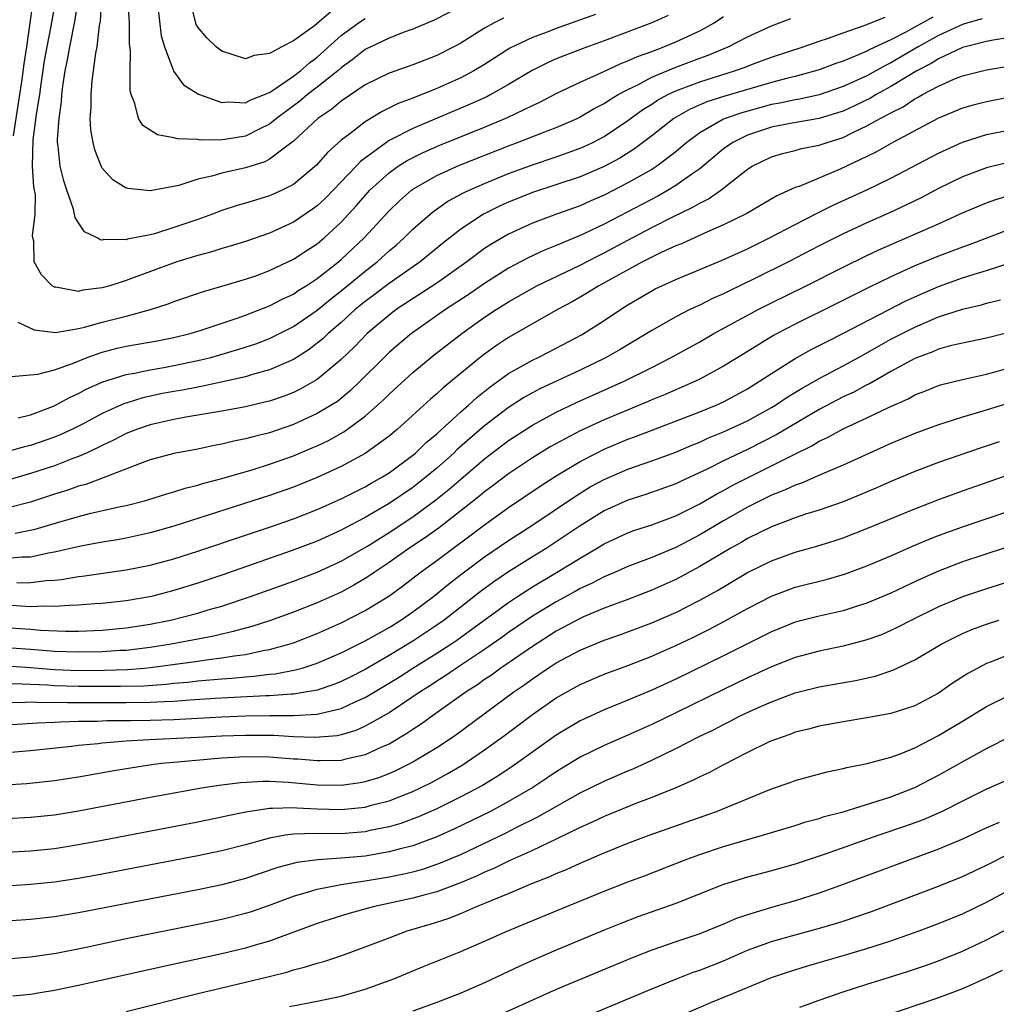
# Model space of a CAD drawing. Units: inches. Extents: x 2628000 to 2631000, y 1485000 to 1488000.
# Drawn here: x 2628728 to 2628810, y 1485255 to 1485337 of the extents above; entities that cross this region are included whole.
import ezdxf

# ---------------------------------------------------------------- set-up
doc = ezdxf.new("R2010")
doc.units = ezdxf.units.IN
doc.header["$MEASUREMENT"] = 0
doc.layers.add('LD26281485_2ft', color=192, linetype='Continuous')

msp = doc.modelspace()

# ---------------------------------------------------------------- linework, layer by layer
at = {"layer": 'LD26281485_2ft'}
for points, elevation in [([(2628768.591, 1485337.409), (2628767.797, 1485337), (2628767, 1485336.555), (2628765, 1485335.308), (2628764.432, 1485335), (2628763, 1485334.276), (2628761, 1485333.486), (2628759, 1485332.805), (2628757, 1485331.826), (2628755, 1485330.441), (2628754.224, 1485329.776), (2628753.048, 1485329), (2628751, 1485327.109), (2628749, 1485325.587), (2628748.614, 1485325.386), (2628747, 1485324.874), (2628745, 1485324.433), (2628744.173, 1485324.173), (2628743, 1485323.916), (2628741.397, 1485323.397), (2628739, 1485322.959), (2628737.13, 1485323.13), (2628737, 1485323.174), (2628735.878, 1485323.877), (2628735, 1485324.85), (2628734.944, 1485324.944), (2628734.386, 1485326.386), (2628734.244, 1485327), (2628734.043, 1485328.043), (2628733.998, 1485329), (2628734.071, 1485329.929), (2628734.063, 1485331), (2628734.161, 1485332.161), (2628734.462, 1485334.462), (2628734.573, 1485335), (2628734.781, 1485336.781), (2628734.854, 1485337.146), (2628735.04, 1485341)], 9696), ([(2628729.195, 1485338.805), (2628728.656, 1485335), (2628728.438, 1485333.562), (2628728.267, 1485332.267), (2628727.554, 1485327.554)], 9702), ([(2628782.375, 1485337.625), (2628780.992, 1485337.008), (2628777, 1485335.502), (2628775.163, 1485334.837), (2628773, 1485333.988), (2628772.31, 1485333.69), (2628770.982, 1485333.018), (2628769, 1485331.835), (2628767.523, 1485331), (2628767.177, 1485330.823), (2628765.805, 1485330.195), (2628761, 1485328.172), (2628759, 1485327.145), (2628758.778, 1485327), (2628756.604, 1485325.396), (2628756.244, 1485325), (2628754.325, 1485323), (2628753.67, 1485322.33), (2628753, 1485321.695), (2628752.602, 1485321.398), (2628751, 1485320.323), (2628749, 1485319.4), (2628747, 1485318.699), (2628745.699, 1485318.301), (2628745, 1485318.11), (2628744.157, 1485317.843), (2628743, 1485317.54), (2628741.251, 1485317), (2628737.681, 1485315.681), (2628737, 1485315.444), (2628735.622, 1485315), (2628735, 1485314.815), (2628733.38, 1485314.62), (2628733, 1485314.519), (2628731.12, 1485314.88), (2628731, 1485314.88), (2628730.812, 1485315), (2628729.906, 1485315.906), (2628729.308, 1485317), (2628729.268, 1485318.732), (2628729.198, 1485319), (2628729.172, 1485319.172), (2628729.386, 1485321), (2628729.402, 1485322.598), (2628729.28, 1485323.28), (2628729.168, 1485325), (2628729.207, 1485327.207), (2628729.518, 1485329.518), (2628729.764, 1485331), (2628729.88, 1485331.88), (2628730.175, 1485333.825), (2628730.38, 1485335), (2628730.723, 1485336.723), (2628730.795, 1485337.205), (2628731.104, 1485338.896)], 9700), ([(2628776.283, 1485337.717), (2628773, 1485336.53), (2628772.23, 1485336.23), (2628771, 1485335.786), (2628769.122, 1485334.878), (2628767, 1485333.533), (2628766.11, 1485333), (2628765, 1485332.413), (2628763, 1485331.504), (2628761, 1485330.702), (2628759.753, 1485330.247), (2628758.415, 1485329.585), (2628757, 1485328.721), (2628755.724, 1485327.724), (2628755, 1485327.179), (2628753.848, 1485326.153), (2628752.919, 1485325.081), (2628751, 1485323.48), (2628750.064, 1485323), (2628749, 1485322.513), (2628747.827, 1485322.173), (2628747, 1485321.903), (2628746.291, 1485321.71), (2628745, 1485321.292), (2628744.233, 1485321), (2628743, 1485320.559), (2628741, 1485319.866), (2628739.36, 1485319.36), (2628739, 1485319.27), (2628737.111, 1485318.889), (2628737, 1485318.848), (2628735.142, 1485318.858), (2628735, 1485318.818), (2628734.831, 1485318.831), (2628734.575, 1485319), (2628733.522, 1485319.521), (2628733, 1485320.275), (2628732.726, 1485320.726), (2628732.688, 1485321), (2628732.59, 1485321.41), (2628732.021, 1485323), (2628731.776, 1485323.776), (2628731.49, 1485325), (2628731.315, 1485326.685), (2628731.261, 1485327), (2628731.251, 1485327.251), (2628731.381, 1485329), (2628731.595, 1485330.405), (2628731.627, 1485331), (2628731.706, 1485331.706), (2628731.909, 1485333), (2628732.096, 1485333.904), (2628732.28, 1485335), (2628732.743, 1485337.257), (2628732.991, 1485339)], 9698), ([(2628765, 1485338.381), (2628762.77, 1485337.23), (2628761, 1485336.473), (2628760.195, 1485336.194), (2628759, 1485335.715), (2628757, 1485334.783), (2628756.019, 1485333.981), (2628755, 1485333.254), (2628754.718, 1485333), (2628753, 1485331.616), (2628752.185, 1485331), (2628751.543, 1485330.457), (2628749.573, 1485329), (2628749, 1485328.525), (2628748.09, 1485328.09), (2628747, 1485327.535), (2628745.249, 1485327.249), (2628745, 1485327.226), (2628743.193, 1485327.194), (2628743, 1485327.23), (2628741.288, 1485327.288), (2628741, 1485327.371), (2628739.635, 1485327.635), (2628739, 1485328.016), (2628738.403, 1485328.403), (2628738.042, 1485329), (2628737.737, 1485330.263), (2628737.407, 1485331), (2628737.326, 1485331.326), (2628737.322, 1485333), (2628737.361, 1485334.639), (2628737.279, 1485335.279), (2628737.267, 1485337), (2628737.129, 1485339.13)], 9694), ([(2628754.11, 1485337.89), (2628753, 1485336.945), (2628752.76, 1485336.76), (2628751, 1485335.496), (2628750.028, 1485335), (2628749, 1485334.43), (2628747.725, 1485334.275), (2628747, 1485333.986), (2628745, 1485334.631), (2628744.525, 1485335), (2628743.761, 1485335.761), (2628743, 1485336.647), (2628742.871, 1485336.87), (2628742.827, 1485337), (2628742.335, 1485339)], 9690), ([(2628739.639, 1485338.361), (2628739.928, 1485335.928), (2628740.206, 1485335), (2628740.927, 1485333.073), (2628740.952, 1485332.952), (2628741.805, 1485331.805), (2628743.043, 1485331.044), (2628743.142, 1485331), (2628745, 1485330.327), (2628745.607, 1485330.393), (2628747, 1485330.305), (2628747.445, 1485330.555), (2628748.577, 1485331), (2628749, 1485331.185), (2628749.512, 1485331.512), (2628751, 1485332.546), (2628751.603, 1485333), (2628752.333, 1485333.667), (2628753, 1485334.14), (2628755, 1485335.936), (2628756.452, 1485337), (2628757, 1485337.358)], 9692), ([(2628804.516, 1485337.484), (2628802.2, 1485336.2), (2628801, 1485335.595), (2628799.231, 1485334.769), (2628799, 1485334.638), (2628798.345, 1485334.345), (2628797, 1485333.809), (2628796.391, 1485333.609), (2628795, 1485333.064), (2628793, 1485332.516), (2628792.367, 1485332.367), (2628791, 1485332.009), (2628787.118, 1485330.882), (2628785.609, 1485330.391), (2628784.209, 1485329.791), (2628782.831, 1485329), (2628781, 1485327.536), (2628779.549, 1485326.451), (2628778.312, 1485325.688), (2628777, 1485324.978), (2628775, 1485324.113), (2628771, 1485322.792), (2628769, 1485321.983), (2628768.316, 1485321.684), (2628766.921, 1485321), (2628765, 1485319.745), (2628763.47, 1485318.53), (2628761.596, 1485317), (2628759, 1485315.192), (2628757.756, 1485314.244), (2628757, 1485313.692), (2628756.16, 1485313), (2628755, 1485311.936), (2628753.903, 1485311), (2628753.447, 1485310.553), (2628753, 1485310.184), (2628752.325, 1485309.675), (2628751, 1485308.84), (2628749, 1485307.957), (2628747.562, 1485307.562), (2628747, 1485307.383), (2628743.411, 1485306.589), (2628743, 1485306.525), (2628741.727, 1485306.273), (2628741, 1485306.153), (2628740.033, 1485305.968), (2628738.387, 1485305.613), (2628737, 1485305.185), (2628736.86, 1485305.14), (2628735, 1485304.311), (2628733.511, 1485303.511), (2628732.52, 1485303), (2628731.488, 1485302.512), (2628731, 1485302.317), (2628729, 1485301.62), (2628728.486, 1485301.514), (2628727, 1485301.098)], 9708), ([(2628808.653, 1485337.347), (2628807.435, 1485337), (2628807, 1485336.862), (2628805, 1485335.937), (2628803.3, 1485335), (2628801, 1485333.652), (2628800.552, 1485333.448), (2628799, 1485332.581), (2628797, 1485331.678), (2628795, 1485330.994), (2628793.378, 1485330.622), (2628793, 1485330.565), (2628791.72, 1485330.28), (2628791, 1485330.16), (2628788.518, 1485329.482), (2628787.141, 1485329), (2628787, 1485328.939), (2628785, 1485327.809), (2628783.914, 1485327), (2628783.432, 1485326.568), (2628783, 1485326.219), (2628781.406, 1485325), (2628781, 1485324.744), (2628779, 1485323.606), (2628777, 1485322.581), (2628775.893, 1485322.107), (2628775, 1485321.699), (2628773.021, 1485321), (2628771, 1485320.248), (2628769, 1485319.325), (2628767.533, 1485318.467), (2628767, 1485318.108), (2628765.525, 1485317), (2628763, 1485315.226), (2628759.607, 1485313), (2628759, 1485312.549), (2628757.159, 1485311), (2628756.1, 1485309.9), (2628755, 1485308.826), (2628753, 1485307.143), (2628751.633, 1485306.367), (2628751, 1485306.066), (2628750.235, 1485305.765), (2628749, 1485305.347), (2628748.728, 1485305.272), (2628747, 1485304.875), (2628745, 1485304.497), (2628741.991, 1485303.991), (2628741, 1485303.804), (2628739, 1485303.358), (2628737.948, 1485303), (2628737, 1485302.63), (2628735.933, 1485302.067), (2628735, 1485301.642), (2628733.678, 1485301), (2628733, 1485300.697), (2628732.532, 1485300.532), (2628731, 1485299.94), (2628729, 1485299.277), (2628727, 1485298.698)], 9710), ([(2628727.408, 1485307.408), (2628729.596, 1485307.596), (2628731, 1485307.973), (2628732.503, 1485308.502), (2628733.73, 1485309), (2628735, 1485309.449), (2628736.236, 1485309.764), (2628737, 1485309.935), (2628739.606, 1485310.394), (2628741, 1485310.668), (2628742.355, 1485311), (2628743.285, 1485311.285), (2628746.301, 1485312.301), (2628747, 1485312.549), (2628749, 1485313.316), (2628750.103, 1485313.897), (2628751, 1485314.307), (2628751.407, 1485314.593), (2628752.062, 1485315), (2628753, 1485315.616), (2628754.78, 1485317), (2628755, 1485317.185), (2628756.921, 1485319), (2628759, 1485321.278), (2628759.881, 1485322.119), (2628760.895, 1485323), (2628761, 1485323.077), (2628763, 1485324.233), (2628764.902, 1485325.098), (2628769, 1485326.719), (2628769.762, 1485327), (2628771.808, 1485327.808), (2628773, 1485328.254), (2628774.741, 1485329), (2628775, 1485329.126), (2628776.176, 1485329.824), (2628777, 1485330.251), (2628777.442, 1485330.558), (2628778.187, 1485331), (2628779, 1485331.436), (2628779.829, 1485331.829), (2628781, 1485332.447), (2628783, 1485333.285), (2628785, 1485334.057), (2628785.697, 1485334.302), (2628787.382, 1485335), (2628789, 1485335.832), (2628791, 1485336.756), (2628792.622, 1485337.378)], 9704), ([(2628727.943, 1485311.943), (2628729.303, 1485311.303), (2628731.074, 1485311.074), (2628733, 1485311.412), (2628733.527, 1485311.527), (2628735, 1485311.949), (2628737, 1485312.457), (2628739.026, 1485313), (2628740.515, 1485313.485), (2628741, 1485313.675), (2628743.479, 1485314.522), (2628745, 1485314.955), (2628747, 1485315.549), (2628747.843, 1485315.843), (2628749, 1485316.265), (2628751, 1485317.213), (2628752.071, 1485317.928), (2628753, 1485318.517), (2628753.576, 1485319), (2628755, 1485320.319), (2628756.272, 1485321.727), (2628757, 1485322.566), (2628757.404, 1485323), (2628759, 1485324.453), (2628759.768, 1485325), (2628760.519, 1485325.482), (2628761.848, 1485326.152), (2628763.241, 1485326.759), (2628767, 1485328.283), (2628768.916, 1485329.084), (2628771, 1485330.089), (2628771.628, 1485330.372), (2628773, 1485331.093), (2628775, 1485332.05), (2628776.91, 1485332.91), (2628778.399, 1485333.601), (2628779, 1485333.817), (2628779.805, 1485334.195), (2628781, 1485334.619), (2628782.006, 1485335), (2628783, 1485335.412), (2628785, 1485336.344), (2628786.208, 1485337), (2628787, 1485337.531)], 9702), ([(2628727.951, 1485303.951), (2628729, 1485304.206), (2628730.918, 1485304.918), (2628731.099, 1485305), (2628732.323, 1485305.677), (2628733, 1485305.972), (2628733.665, 1485306.335), (2628735.041, 1485306.959), (2628737, 1485307.574), (2628737.689, 1485307.689), (2628739, 1485307.973), (2628740.166, 1485308.166), (2628741, 1485308.322), (2628743, 1485308.73), (2628744.085, 1485309), (2628746.346, 1485309.654), (2628747.85, 1485310.15), (2628749, 1485310.588), (2628751, 1485311.596), (2628753, 1485312.968), (2628754.11, 1485313.89), (2628755, 1485314.579), (2628757, 1485316.227), (2628758.007, 1485317), (2628759, 1485317.915), (2628759.593, 1485318.407), (2628760.267, 1485319), (2628761, 1485319.727), (2628762.438, 1485321), (2628762.746, 1485321.254), (2628763.93, 1485322.07), (2628765.222, 1485322.778), (2628765.694, 1485323), (2628767, 1485323.568), (2628769, 1485324.384), (2628771, 1485325.13), (2628773, 1485325.79), (2628775, 1485326.506), (2628775.343, 1485326.657), (2628776.048, 1485327), (2628777, 1485327.504), (2628779, 1485328.838), (2628780.248, 1485329.752), (2628781, 1485330.208), (2628781.471, 1485330.529), (2628782.348, 1485331), (2628783, 1485331.306), (2628785, 1485332.079), (2628787.926, 1485333), (2628788.721, 1485333.279), (2628789.638, 1485333.638), (2628791, 1485334.129), (2628793.654, 1485335), (2628795, 1485335.479), (2628795.707, 1485335.707), (2628797, 1485336.177), (2628798.778, 1485336.778), (2628800.513, 1485337.487)], 9706), ([(2628811, 1485335.779), (2628809.556, 1485335.557), (2628809, 1485335.449), (2628807, 1485334.931), (2628805, 1485334.008), (2628804.387, 1485333.613), (2628803.184, 1485333), (2628802.744, 1485332.744), (2628801, 1485331.672), (2628799.765, 1485331), (2628799.292, 1485330.708), (2628797.951, 1485330.049), (2628797, 1485329.622), (2628796.537, 1485329.463), (2628794.995, 1485329.005), (2628792.58, 1485328.58), (2628791, 1485328.268), (2628789, 1485327.601), (2628787.764, 1485327), (2628787, 1485326.455), (2628785, 1485324.789), (2628784.336, 1485324.336), (2628783, 1485323.382), (2628782.368, 1485323), (2628781.489, 1485322.511), (2628777, 1485320.166), (2628775.369, 1485319.369), (2628775, 1485319.196), (2628773, 1485318.36), (2628772.015, 1485317.985), (2628770.658, 1485317.342), (2628769, 1485316.463), (2628767, 1485315.189), (2628765.704, 1485314.296), (2628763.732, 1485313), (2628760.895, 1485311), (2628759.859, 1485310.141), (2628759, 1485309.401), (2628758.582, 1485309), (2628756.586, 1485307), (2628755.781, 1485306.219), (2628754.675, 1485305.325), (2628754.165, 1485305), (2628753, 1485304.298), (2628751, 1485303.384), (2628749, 1485302.697), (2628747.637, 1485302.363), (2628747, 1485302.176), (2628746.014, 1485301.987), (2628745, 1485301.731), (2628744.377, 1485301.623), (2628743, 1485301.335), (2628741, 1485300.955), (2628739, 1485300.419), (2628738.107, 1485300.107), (2628735.303, 1485299), (2628733.628, 1485298.372), (2628733, 1485298.211), (2628732.107, 1485297.893), (2628731, 1485297.559), (2628729, 1485296.897), (2628727, 1485296.385)], 9712), ([(2628727.723, 1485294.277), (2628729.378, 1485294.621), (2628731.165, 1485295.164), (2628733, 1485295.691), (2628733.932, 1485295.932), (2628736.525, 1485296.525), (2628737, 1485296.617), (2628738.522, 1485297), (2628738.897, 1485297.103), (2628740.411, 1485297.589), (2628741, 1485297.746), (2628741.941, 1485298.059), (2628743, 1485298.32), (2628743.512, 1485298.488), (2628745, 1485298.874), (2628747.633, 1485299.633), (2628749, 1485300.055), (2628751, 1485300.753), (2628752.579, 1485301.421), (2628753, 1485301.608), (2628753.939, 1485302.061), (2628755.225, 1485302.776), (2628757, 1485304.079), (2628758.042, 1485305), (2628758.541, 1485305.458), (2628759, 1485305.926), (2628761, 1485307.738), (2628762.789, 1485309.211), (2628765.089, 1485311), (2628767, 1485312.357), (2628767.955, 1485313), (2628769, 1485313.665), (2628771.361, 1485315), (2628775, 1485316.735), (2628776.492, 1485317.508), (2628777, 1485317.755), (2628779, 1485318.826), (2628781, 1485319.866), (2628782.756, 1485320.756), (2628784.433, 1485321.567), (2628785, 1485321.917), (2628785.732, 1485322.268), (2628786.772, 1485323), (2628789, 1485324.758), (2628789.385, 1485325), (2628791, 1485325.8), (2628791.924, 1485326.076), (2628793, 1485326.324), (2628793.525, 1485326.475), (2628795, 1485326.754), (2628795.676, 1485327), (2628797, 1485327.415), (2628797.825, 1485327.824), (2628799, 1485328.373), (2628800.104, 1485329), (2628800.703, 1485329.298), (2628801, 1485329.481), (2628802.018, 1485329.982), (2628803, 1485330.645), (2628803.241, 1485330.759), (2628803.647, 1485331), (2628805, 1485331.718), (2628806.279, 1485332.279), (2628807, 1485332.568), (2628809, 1485333.085), (2628811, 1485333.411)], 9714), ([(2628811, 1485330.781), (2628809, 1485330.406), (2628807.889, 1485330.111), (2628807, 1485329.852), (2628805, 1485329.027), (2628801.16, 1485327), (2628799.786, 1485326.214), (2628799, 1485325.828), (2628796.768, 1485324.768), (2628793.32, 1485323.32), (2628793, 1485323.213), (2628791.466, 1485322.534), (2628788.941, 1485321.059), (2628787, 1485320.102), (2628785.413, 1485319.413), (2628783.486, 1485318.514), (2628783, 1485318.33), (2628781.78, 1485317.779), (2628781, 1485317.401), (2628780.21, 1485317), (2628776.559, 1485315), (2628775.603, 1485314.397), (2628775, 1485314.046), (2628774.334, 1485313.666), (2628773.094, 1485313), (2628771, 1485311.822), (2628769, 1485310.664), (2628768.004, 1485309.996), (2628767, 1485309.28), (2628766.637, 1485309), (2628763.539, 1485306.461), (2628763, 1485305.952), (2628762.484, 1485305.516), (2628759.714, 1485303), (2628759, 1485302.402), (2628757, 1485300.947), (2628755, 1485299.873), (2628753, 1485298.951), (2628751, 1485298.14), (2628749, 1485297.436), (2628741, 1485294.877), (2628739, 1485294.308), (2628737, 1485293.872), (2628736.264, 1485293.736), (2628735, 1485293.537), (2628733.204, 1485293.204), (2628731, 1485292.688), (2628730.634, 1485292.635), (2628729, 1485292.283), (2628728.278, 1485292.278), (2628727, 1485292.161)], 9716), ([(2628727.854, 1485290.147), (2628729, 1485290.154), (2628730.323, 1485290.323), (2628731, 1485290.355), (2628731.593, 1485290.407), (2628733, 1485290.658), (2628733.312, 1485290.688), (2628737, 1485291.217), (2628739, 1485291.606), (2628741, 1485292.155), (2628743, 1485292.79), (2628747, 1485294.121), (2628749, 1485294.799), (2628751, 1485295.502), (2628753, 1485296.28), (2628755, 1485297.164), (2628756.209, 1485297.791), (2628757, 1485298.17), (2628757.517, 1485298.483), (2628758.451, 1485299), (2628759, 1485299.343), (2628761, 1485300.825), (2628761.209, 1485301), (2628762.115, 1485301.885), (2628763, 1485302.611), (2628765, 1485304.438), (2628765.644, 1485305), (2628766.343, 1485305.657), (2628767.455, 1485306.545), (2628769, 1485307.655), (2628771, 1485308.779), (2628771.476, 1485309), (2628773, 1485309.773), (2628775.114, 1485310.886), (2628777, 1485312.084), (2628778.376, 1485313), (2628779, 1485313.391), (2628781, 1485314.586), (2628781.27, 1485314.73), (2628781.825, 1485315), (2628783, 1485315.532), (2628786.872, 1485317.128), (2628788.24, 1485317.76), (2628789, 1485318.093), (2628790.857, 1485319), (2628793, 1485320.136), (2628794.889, 1485321.111), (2628796.233, 1485321.767), (2628799, 1485323.027), (2628801, 1485324.016), (2628805, 1485326.112), (2628807, 1485327.015), (2628809, 1485327.647), (2628811, 1485328.065)], 9718), ([(2628810.719, 1485325.281), (2628809, 1485324.859), (2628807, 1485324.111), (2628805, 1485323.133), (2628803.6, 1485322.4), (2628802.259, 1485321.741), (2628800.892, 1485321.108), (2628799, 1485320.271), (2628797, 1485319.349), (2628795, 1485318.343), (2628792.421, 1485317), (2628789.57, 1485315.57), (2628787.451, 1485314.549), (2628787, 1485314.315), (2628786.078, 1485313.922), (2628785, 1485313.384), (2628784.728, 1485313.272), (2628784.173, 1485313), (2628783, 1485312.412), (2628781, 1485311.264), (2628780.587, 1485311), (2628778.339, 1485309.661), (2628777.184, 1485309), (2628775, 1485307.936), (2628771.629, 1485306.37), (2628771, 1485306.045), (2628770.331, 1485305.669), (2628769, 1485304.818), (2628767, 1485303.265), (2628764.715, 1485301.285), (2628764.422, 1485301), (2628763, 1485299.742), (2628762.119, 1485299), (2628761, 1485298.127), (2628759, 1485296.778), (2628757, 1485295.612), (2628755.292, 1485294.708), (2628755, 1485294.54), (2628753, 1485293.635), (2628750.804, 1485292.803), (2628745, 1485290.781), (2628743, 1485290.112), (2628741, 1485289.487), (2628739.123, 1485289), (2628737, 1485288.636), (2628735, 1485288.413), (2628734.378, 1485288.378), (2628733, 1485288.254), (2628732.249, 1485288.249), (2628731, 1485288.145), (2628730.177, 1485288.177), (2628729, 1485288.129), (2628728.192, 1485288.192), (2628727, 1485288.253)], 9720), ([(2628726.427, 1485286.428), (2628729, 1485286.243), (2628729.835, 1485286.165), (2628731.91, 1485286.091), (2628733, 1485286.097), (2628735, 1485286.177), (2628737, 1485286.36), (2628739, 1485286.662), (2628740.717, 1485287), (2628743, 1485287.595), (2628743.864, 1485287.864), (2628745, 1485288.194), (2628747.412, 1485289), (2628751, 1485290.271), (2628753, 1485291.027), (2628755, 1485291.949), (2628757.269, 1485293.268), (2628759, 1485294.356), (2628761, 1485295.664), (2628762.929, 1485297.072), (2628764.034, 1485297.967), (2628765, 1485298.813), (2628767, 1485300.506), (2628769, 1485302.042), (2628771, 1485303.344), (2628773, 1485304.415), (2628774.75, 1485305.25), (2628778.667, 1485307), (2628781, 1485308.17), (2628782.619, 1485309), (2628785, 1485310.319), (2628786.192, 1485311), (2628789.909, 1485313), (2628791, 1485313.558), (2628793.926, 1485315), (2628797, 1485316.554), (2628799, 1485317.535), (2628799.995, 1485318.006), (2628805, 1485320.19), (2628807, 1485321.09), (2628808.333, 1485321.667), (2628809, 1485321.941), (2628809.774, 1485322.226), (2628811, 1485322.58)], 9722), ([(2628811, 1485319.741), (2628807.569, 1485318.431), (2628807, 1485318.237), (2628805, 1485317.483), (2628803, 1485316.666), (2628801, 1485315.746), (2628799.156, 1485314.844), (2628796.492, 1485313.508), (2628793, 1485311.795), (2628791.475, 1485311), (2628791.168, 1485310.832), (2628788.687, 1485309.313), (2628787, 1485308.258), (2628785, 1485307.171), (2628784.65, 1485307), (2628783.499, 1485306.501), (2628783, 1485306.3), (2628782.102, 1485305.898), (2628781, 1485305.451), (2628780.691, 1485305.309), (2628777, 1485303.776), (2628775, 1485302.852), (2628772.488, 1485301.512), (2628771, 1485300.599), (2628769, 1485299.259), (2628767.718, 1485298.282), (2628767, 1485297.761), (2628766.59, 1485297.41), (2628766.074, 1485297), (2628763.228, 1485294.772), (2628762.065, 1485293.934), (2628760.664, 1485293), (2628759, 1485291.825), (2628757.755, 1485291), (2628757.314, 1485290.686), (2628757, 1485290.49), (2628756.068, 1485289.932), (2628755, 1485289.357), (2628753, 1485288.45), (2628751, 1485287.675), (2628749, 1485286.966), (2628747.514, 1485286.486), (2628747, 1485286.352), (2628745.954, 1485286.046), (2628745, 1485285.841), (2628744.33, 1485285.67), (2628740.769, 1485285), (2628739, 1485284.719), (2628737, 1485284.481), (2628736.461, 1485284.461), (2628735, 1485284.359), (2628733, 1485284.317), (2628731, 1485284.387), (2628729, 1485284.554), (2628727, 1485284.695)], 9724), ([(2628727, 1485283.183), (2628729, 1485283.055), (2628731, 1485282.881), (2628733, 1485282.809), (2628735.174, 1485282.826), (2628737.112, 1485282.888), (2628738.54, 1485283), (2628739, 1485283.041), (2628743, 1485283.587), (2628743.696, 1485283.696), (2628745, 1485283.845), (2628746.032, 1485284.032), (2628747, 1485284.148), (2628748.473, 1485284.473), (2628749, 1485284.556), (2628750.625, 1485285), (2628751, 1485285.12), (2628753, 1485285.883), (2628755, 1485286.778), (2628757, 1485287.815), (2628758.971, 1485289.029), (2628760.134, 1485289.866), (2628761.606, 1485291), (2628763, 1485292.016), (2628767, 1485295.001), (2628769, 1485296.444), (2628771.721, 1485298.279), (2628773, 1485299.103), (2628775, 1485300.299), (2628776.36, 1485301), (2628777, 1485301.312), (2628779, 1485302.146), (2628779.631, 1485302.369), (2628785, 1485304.439), (2628786.38, 1485305), (2628787, 1485305.28), (2628789, 1485306.371), (2628790.019, 1485307), (2628791, 1485307.656), (2628793, 1485308.907), (2628794.343, 1485309.657), (2628795, 1485309.987), (2628795.658, 1485310.342), (2628797.024, 1485311.024), (2628802.265, 1485313.735), (2628803, 1485314.076), (2628805, 1485314.939), (2628807, 1485315.652), (2628807.968, 1485315.967), (2628809, 1485316.273), (2628811, 1485316.921)], 9726), ([(2628726.291, 1485281.709), (2628728.308, 1485281.692), (2628730.409, 1485281.591), (2628731, 1485281.541), (2628733, 1485281.492), (2628736.527, 1485281.473), (2628738.484, 1485281.516), (2628740.354, 1485281.646), (2628741, 1485281.724), (2628742.172, 1485281.828), (2628743, 1485281.928), (2628743.997, 1485282.003), (2628745, 1485282.103), (2628745.848, 1485282.152), (2628747, 1485282.27), (2628747.689, 1485282.31), (2628749, 1485282.484), (2628749.475, 1485282.525), (2628751.161, 1485282.839), (2628751.729, 1485283), (2628753, 1485283.399), (2628755, 1485284.261), (2628757, 1485285.272), (2628759, 1485286.4), (2628759.975, 1485287), (2628761, 1485287.708), (2628762.723, 1485289), (2628763.974, 1485290.026), (2628765.101, 1485290.899), (2628767, 1485292.305), (2628769, 1485293.672), (2628771.044, 1485295), (2628774.602, 1485297.398), (2628775.844, 1485298.156), (2628777, 1485298.789), (2628779, 1485299.642), (2628781, 1485300.343), (2628783, 1485301.084), (2628784.342, 1485301.658), (2628785, 1485301.912), (2628785.742, 1485302.258), (2628787, 1485302.765), (2628789, 1485303.701), (2628791, 1485304.799), (2628791.333, 1485305), (2628792.328, 1485305.672), (2628793.567, 1485306.433), (2628795, 1485307.231), (2628797, 1485308.292), (2628798.295, 1485309), (2628799, 1485309.389), (2628800.02, 1485309.98), (2628801, 1485310.516), (2628803, 1485311.545), (2628805, 1485312.39), (2628807, 1485313.047), (2628808.583, 1485313.417), (2628809, 1485313.547), (2628810.175, 1485313.825)], 9728), ([(2628811, 1485311.108), (2628809, 1485310.619), (2628807, 1485310.204), (2628805.962, 1485309.962), (2628805, 1485309.694), (2628804.52, 1485309.48), (2628803, 1485308.918), (2628801, 1485307.816), (2628799.208, 1485306.792), (2628799, 1485306.697), (2628797.899, 1485306.101), (2628797, 1485305.692), (2628795, 1485304.649), (2628791.457, 1485302.543), (2628789, 1485301.304), (2628787, 1485300.346), (2628785.683, 1485299.683), (2628783.382, 1485298.618), (2628783, 1485298.426), (2628780.481, 1485297.519), (2628779, 1485297.057), (2628777, 1485296.157), (2628775, 1485294.904), (2628773, 1485293.555), (2628772.144, 1485293), (2628771, 1485292.303), (2628769, 1485291.043), (2628767.777, 1485290.223), (2628766.63, 1485289.37), (2628763.603, 1485287), (2628763, 1485286.578), (2628761, 1485285.245), (2628759, 1485284.041), (2628757, 1485282.891), (2628755.751, 1485282.249), (2628755, 1485281.87), (2628754.382, 1485281.618), (2628753, 1485281.158), (2628752.877, 1485281.123), (2628752.144, 1485281), (2628751, 1485280.827), (2628750.827, 1485280.827), (2628749, 1485280.686), (2628748.682, 1485280.682), (2628744.458, 1485280.457), (2628742.316, 1485280.317), (2628741, 1485280.205), (2628740.182, 1485280.181), (2628739, 1485280.106), (2628737, 1485280.083), (2628733, 1485280.099), (2628732.081, 1485280.081), (2628731, 1485280.106), (2628730.084, 1485280.084), (2628729, 1485280.137), (2628728.096, 1485280.096), (2628727, 1485280.111)], 9730), ([(2628727, 1485278.242), (2628729.58, 1485278.42), (2628731, 1485278.466), (2628731.492, 1485278.509), (2628733, 1485278.549), (2628734.565, 1485278.566), (2628735.383, 1485278.617), (2628737, 1485278.606), (2628737.376, 1485278.624), (2628739, 1485278.629), (2628741, 1485278.695), (2628745, 1485278.92), (2628747, 1485279), (2628749.028, 1485279.029), (2628751, 1485279.03), (2628753, 1485279.144), (2628753.206, 1485279.206), (2628755, 1485279.607), (2628756.175, 1485280.175), (2628757, 1485280.539), (2628759.782, 1485282.218), (2628761.006, 1485283), (2628763, 1485284.241), (2628764.168, 1485285), (2628764.663, 1485285.337), (2628766.977, 1485287), (2628769, 1485288.497), (2628769.753, 1485289), (2628771, 1485289.803), (2628773.028, 1485291), (2628775, 1485292.206), (2628776.353, 1485293), (2628777, 1485293.404), (2628779, 1485294.327), (2628779.495, 1485294.505), (2628781, 1485294.989), (2628783, 1485295.746), (2628785, 1485296.75), (2628786.429, 1485297.571), (2628787, 1485297.865), (2628787.727, 1485298.273), (2628789, 1485298.934), (2628791, 1485299.919), (2628792.861, 1485300.861), (2628794.399, 1485301.601), (2628795, 1485301.978), (2628795.706, 1485302.294), (2628797, 1485303.03), (2628799, 1485303.937), (2628800.817, 1485304.817), (2628802.453, 1485305.547), (2628803, 1485305.861), (2628803.831, 1485306.169), (2628805, 1485306.642), (2628805.275, 1485306.725), (2628807, 1485307.147), (2628809, 1485307.603), (2628809.816, 1485307.816), (2628811, 1485308.144)], 9732), ([(2628813, 1485305.801), (2628808.41, 1485304.41), (2628807, 1485304.004), (2628805.518, 1485303.518), (2628805, 1485303.364), (2628803, 1485302.639), (2628801, 1485301.804), (2628797, 1485299.978), (2628795.236, 1485299.236), (2628793.516, 1485298.484), (2628793, 1485298.317), (2628792.113, 1485297.887), (2628791, 1485297.463), (2628789, 1485296.464), (2628787, 1485295.326), (2628785, 1485294.15), (2628783, 1485293.096), (2628781, 1485292.247), (2628779, 1485291.499), (2628777.871, 1485291), (2628777, 1485290.64), (2628775.934, 1485290.066), (2628775, 1485289.647), (2628774.592, 1485289.408), (2628773, 1485288.556), (2628771, 1485287.341), (2628769, 1485285.963), (2628768.443, 1485285.556), (2628767, 1485284.546), (2628764.661, 1485283), (2628763.678, 1485282.322), (2628763, 1485281.897), (2628762.462, 1485281.538), (2628761.595, 1485281), (2628761, 1485280.585), (2628759, 1485279.264), (2628757, 1485278.122), (2628756.226, 1485277.774), (2628755, 1485277.412), (2628754.662, 1485277.338), (2628752.817, 1485277.183), (2628751, 1485277.251), (2628749.346, 1485277.346), (2628747, 1485277.362), (2628745, 1485277.29), (2628743, 1485277.183), (2628738.934, 1485277), (2628737, 1485276.878), (2628735, 1485276.717), (2628734.669, 1485276.668), (2628733, 1485276.508), (2628732.427, 1485276.427), (2628729, 1485276.061), (2628727, 1485275.902)], 9734), ([(2628810.06, 1485301.94), (2628808.557, 1485301.442), (2628805, 1485300.2), (2628803, 1485299.45), (2628801, 1485298.604), (2628799.891, 1485298.109), (2628798.486, 1485297.514), (2628797, 1485296.925), (2628795, 1485296.219), (2628793.87, 1485295.87), (2628793, 1485295.573), (2628791, 1485294.832), (2628789, 1485293.834), (2628788.48, 1485293.52), (2628787.546, 1485293), (2628785, 1485291.489), (2628783, 1485290.415), (2628781, 1485289.513), (2628779, 1485288.747), (2628777, 1485288.006), (2628775.278, 1485287.279), (2628775, 1485287.154), (2628773, 1485286.084), (2628771, 1485284.817), (2628768.371, 1485283), (2628767.582, 1485282.418), (2628767, 1485282.032), (2628766.398, 1485281.601), (2628765.463, 1485281), (2628762.634, 1485279), (2628761.688, 1485278.312), (2628761, 1485277.863), (2628760.491, 1485277.509), (2628759, 1485276.638), (2628758.376, 1485276.376), (2628757, 1485275.738), (2628755.381, 1485275.381), (2628755, 1485275.271), (2628753.242, 1485275.243), (2628753, 1485275.221), (2628751.368, 1485275.368), (2628751, 1485275.382), (2628749, 1485275.535), (2628747, 1485275.558), (2628745, 1485275.449), (2628741, 1485275.106), (2628739.953, 1485275), (2628739.108, 1485274.892), (2628737.372, 1485274.628), (2628735.658, 1485274.342), (2628733, 1485273.864), (2628731, 1485273.547), (2628728.695, 1485273.305), (2628726.809, 1485273.191)], 9736), ([(2628727, 1485270.399), (2628729, 1485270.514), (2628731, 1485270.726), (2628733, 1485271.045), (2628739, 1485272.189), (2628743.482, 1485273), (2628744.797, 1485273.203), (2628746.575, 1485273.425), (2628748.47, 1485273.53), (2628749, 1485273.524), (2628750.553, 1485273.447), (2628753, 1485273.226), (2628755, 1485273.195), (2628756.588, 1485273.412), (2628757, 1485273.497), (2628758.156, 1485273.845), (2628759, 1485274.173), (2628759.581, 1485274.419), (2628760.746, 1485275), (2628761, 1485275.138), (2628763, 1485276.351), (2628763.986, 1485277), (2628764.585, 1485277.415), (2628769.434, 1485281), (2628770.367, 1485281.633), (2628771, 1485282.104), (2628771.544, 1485282.456), (2628772.332, 1485283), (2628773, 1485283.429), (2628775, 1485284.511), (2628777, 1485285.34), (2628778.241, 1485285.759), (2628781, 1485286.782), (2628783, 1485287.659), (2628785, 1485288.679), (2628786.495, 1485289.505), (2628789, 1485290.989), (2628791, 1485291.979), (2628793, 1485292.692), (2628794.806, 1485293.194), (2628796.331, 1485293.669), (2628797, 1485293.9), (2628799, 1485294.673), (2628803, 1485296.327), (2628804.923, 1485297.077), (2628807, 1485297.829), (2628811, 1485299.221)], 9738), ([(2628727, 1485267.586), (2628729, 1485267.696), (2628731, 1485267.904), (2628733, 1485268.22), (2628735, 1485268.591), (2628743, 1485270.127), (2628745, 1485270.533), (2628745.373, 1485270.627), (2628747.022, 1485270.978), (2628749, 1485271.275), (2628749.261, 1485271.261), (2628751, 1485271.327), (2628751.298, 1485271.298), (2628753, 1485271.212), (2628755, 1485271.161), (2628757, 1485271.369), (2628757.519, 1485271.519), (2628759, 1485271.887), (2628760.484, 1485272.484), (2628761, 1485272.675), (2628761.69, 1485273), (2628762.566, 1485273.434), (2628763.864, 1485274.136), (2628765.124, 1485274.876), (2628767, 1485276.141), (2628768.658, 1485277.342), (2628771, 1485279.109), (2628773, 1485280.494), (2628775, 1485281.621), (2628777, 1485282.476), (2628779, 1485283.21), (2628781, 1485283.992), (2628783, 1485284.881), (2628784.436, 1485285.563), (2628785.776, 1485286.224), (2628787.084, 1485286.915), (2628789, 1485287.989), (2628791, 1485289.017), (2628793, 1485289.761), (2628795.579, 1485290.421), (2628797.131, 1485290.869), (2628799, 1485291.552), (2628801, 1485292.395), (2628802.811, 1485293.189), (2628804.217, 1485293.783), (2628805, 1485294.091), (2628807, 1485294.822), (2628812.782, 1485296.782)], 9740), ([(2628812.364, 1485293.636), (2628807, 1485291.887), (2628805, 1485291.116), (2628803.529, 1485290.47), (2628802.163, 1485289.837), (2628801, 1485289.269), (2628799, 1485288.428), (2628798.182, 1485288.182), (2628797, 1485287.802), (2628795, 1485287.345), (2628793, 1485286.828), (2628791, 1485286.04), (2628787, 1485284.021), (2628783, 1485282.078), (2628781, 1485281.149), (2628779, 1485280.304), (2628777, 1485279.511), (2628775, 1485278.595), (2628773, 1485277.394), (2628769.271, 1485274.729), (2628768.065, 1485273.935), (2628766.818, 1485273.182), (2628765, 1485272.214), (2628763, 1485271.22), (2628761.465, 1485270.535), (2628760.002, 1485269.998), (2628759, 1485269.71), (2628757.395, 1485269.395), (2628757, 1485269.304), (2628755, 1485269.136), (2628752.85, 1485269.15), (2628751, 1485269.102), (2628750.299, 1485269), (2628749, 1485268.774), (2628747, 1485268.215), (2628745, 1485267.697), (2628743, 1485267.286), (2628735, 1485265.759), (2628733, 1485265.39), (2628731, 1485265.079), (2628729, 1485264.873), (2628727, 1485264.756)], 9742), ([(2628811.572, 1485290.428), (2628809, 1485289.633), (2628807, 1485288.968), (2628805, 1485288.127), (2628802.717, 1485287), (2628801.591, 1485286.409), (2628801, 1485286.13), (2628800.206, 1485285.794), (2628799, 1485285.352), (2628797, 1485284.831), (2628795, 1485284.427), (2628793, 1485283.897), (2628791, 1485283.113), (2628789.568, 1485282.432), (2628789, 1485282.18), (2628787, 1485281.217), (2628783, 1485279.249), (2628781, 1485278.283), (2628779, 1485277.39), (2628777, 1485276.53), (2628775, 1485275.541), (2628773, 1485274.314), (2628772.221, 1485273.779), (2628771.03, 1485273), (2628769, 1485271.817), (2628767.481, 1485271), (2628764.47, 1485269.53), (2628763, 1485268.864), (2628761, 1485268.124), (2628759.84, 1485267.84), (2628759, 1485267.605), (2628757, 1485267.267), (2628755, 1485267.076), (2628753.045, 1485266.955), (2628751.284, 1485266.716), (2628749.708, 1485266.292), (2628747, 1485265.377), (2628745, 1485264.854), (2628743, 1485264.443), (2628733, 1485262.519), (2628731, 1485262.183), (2628729, 1485261.953), (2628727, 1485261.819)], 9744), ([(2628727, 1485258.672), (2628729, 1485258.817), (2628731.131, 1485259.131), (2628733.646, 1485259.645), (2628737, 1485260.358), (2628743, 1485261.563), (2628745, 1485261.979), (2628747, 1485262.483), (2628747.395, 1485262.605), (2628749, 1485263.159), (2628751, 1485263.907), (2628752.261, 1485264.261), (2628753, 1485264.501), (2628755, 1485264.885), (2628755.691, 1485265), (2628757, 1485265.183), (2628759, 1485265.516), (2628760.232, 1485265.767), (2628761, 1485265.953), (2628761.822, 1485266.178), (2628763, 1485266.572), (2628763.314, 1485266.685), (2628765, 1485267.407), (2628768.792, 1485269.208), (2628769.645, 1485269.645), (2628771.466, 1485270.534), (2628775, 1485272.543), (2628777, 1485273.541), (2628779, 1485274.409), (2628779.422, 1485274.578), (2628781, 1485275.301), (2628783, 1485276.267), (2628785, 1485277.29), (2628786.159, 1485277.842), (2628787, 1485278.287), (2628787.486, 1485278.514), (2628788.398, 1485279), (2628789.535, 1485279.534), (2628791, 1485280.182), (2628793, 1485280.935), (2628795, 1485281.433), (2628798.044, 1485281.955), (2628799.676, 1485282.324), (2628801.166, 1485282.834), (2628803, 1485283.682), (2628805.21, 1485285), (2628807, 1485285.892), (2628807.778, 1485286.222), (2628809, 1485286.672), (2628810.026, 1485287)], 9746), ([(2628811, 1485284.152), (2628809.609, 1485283.609), (2628809, 1485283.388), (2628807.444, 1485282.556), (2628806.227, 1485281.773), (2628805, 1485280.902), (2628803, 1485279.844), (2628801, 1485279.199), (2628799, 1485278.823), (2628797, 1485278.5), (2628795, 1485278.136), (2628794.105, 1485277.895), (2628793, 1485277.626), (2628792.552, 1485277.448), (2628791.249, 1485277), (2628790.817, 1485276.817), (2628789, 1485275.927), (2628787, 1485274.912), (2628785.758, 1485274.242), (2628785, 1485273.896), (2628784.413, 1485273.587), (2628783, 1485272.978), (2628781, 1485272.166), (2628779.662, 1485271.662), (2628777, 1485270.58), (2628775.941, 1485270.059), (2628775, 1485269.645), (2628773, 1485268.666), (2628772.4, 1485268.4), (2628771, 1485267.729), (2628769, 1485266.83), (2628767.773, 1485266.226), (2628767, 1485265.91), (2628766.385, 1485265.615), (2628764.974, 1485265.026), (2628763, 1485264.282), (2628762.021, 1485264.021), (2628761, 1485263.726), (2628757.668, 1485263), (2628755.563, 1485262.437), (2628754.035, 1485261.965), (2628753, 1485261.62), (2628749, 1485260.143), (2628747.8, 1485259.8), (2628747, 1485259.553), (2628745, 1485259.079), (2628740.003, 1485257.997), (2628733, 1485256.426), (2628731, 1485256.01), (2628729.815, 1485255.815), (2628729, 1485255.687), (2628727.528, 1485255.528)], 9748), ([(2628737, 1485254.249), (2628743, 1485255.772), (2628745, 1485256.245), (2628747, 1485256.695), (2628748.859, 1485257.141), (2628750.447, 1485257.553), (2628751, 1485257.734), (2628752.021, 1485257.979), (2628753, 1485258.306), (2628753.555, 1485258.445), (2628755.058, 1485258.943), (2628757, 1485259.654), (2628759, 1485260.431), (2628760.532, 1485261), (2628762.438, 1485261.562), (2628763.954, 1485262.046), (2628765, 1485262.461), (2628766.252, 1485263), (2628769, 1485264.126), (2628770.954, 1485264.954), (2628772.461, 1485265.539), (2628773, 1485265.794), (2628773.86, 1485266.14), (2628775, 1485266.674), (2628777, 1485267.537), (2628777.906, 1485267.906), (2628779, 1485268.338), (2628780.775, 1485269), (2628786.421, 1485271), (2628791, 1485272.883), (2628792.568, 1485273.432), (2628793, 1485273.6), (2628794.095, 1485273.905), (2628795.676, 1485274.324), (2628797, 1485274.589), (2628797.316, 1485274.683), (2628799.012, 1485275.012), (2628801, 1485275.552), (2628801.857, 1485275.857), (2628803, 1485276.317), (2628805, 1485277.349), (2628807.277, 1485278.723), (2628809, 1485279.79), (2628811, 1485280.771)], 9750), ([(2628750.66, 1485254.661), (2628753, 1485255.109), (2628755, 1485255.534), (2628757, 1485256.11), (2628759.413, 1485257), (2628761.946, 1485258.054), (2628765, 1485259.265), (2628767, 1485260.132), (2628768.935, 1485261), (2628773, 1485262.665), (2628777, 1485264.327), (2628779, 1485265.112), (2628780.379, 1485265.621), (2628783.933, 1485267), (2628785, 1485267.389), (2628787, 1485268.062), (2628788.517, 1485268.517), (2628790.251, 1485269), (2628793, 1485269.834), (2628793.875, 1485270.125), (2628795, 1485270.416), (2628795.433, 1485270.567), (2628797, 1485270.975), (2628799.845, 1485271.845), (2628801, 1485272.228), (2628803, 1485272.993), (2628805, 1485274.038), (2628807.38, 1485275.38), (2628809, 1485276.257), (2628811, 1485277.279)], 9752), ([(2628810.498, 1485273.502), (2628809, 1485272.853), (2628807, 1485271.868), (2628805.294, 1485271), (2628803.703, 1485270.296), (2628802.24, 1485269.76), (2628799.997, 1485269), (2628795.406, 1485267.406), (2628793, 1485266.592), (2628791, 1485266.014), (2628789, 1485265.496), (2628787, 1485264.881), (2628783, 1485263.289), (2628779.836, 1485262.164), (2628778.389, 1485261.611), (2628777, 1485261.051), (2628773, 1485259.391), (2628771.326, 1485258.674), (2628769.944, 1485258.056), (2628767, 1485256.651), (2628765, 1485255.8), (2628762.988, 1485255), (2628761, 1485254.268)], 9754), ([(2628810.076, 1485270.076), (2628809, 1485269.615), (2628807, 1485268.666), (2628805, 1485267.832), (2628797, 1485264.881), (2628795, 1485264.162), (2628793, 1485263.513), (2628791, 1485262.945), (2628789, 1485262.348), (2628787.995, 1485262.005), (2628787, 1485261.558), (2628785, 1485260.751), (2628783, 1485260.079), (2628781, 1485259.378), (2628779.29, 1485258.709), (2628773, 1485256.095), (2628771, 1485255.209), (2628768.118, 1485253.882)], 9756), ([(2628773, 1485252.804), (2628781, 1485256.161), (2628783.058, 1485257), (2628784.462, 1485257.538), (2628785, 1485257.718), (2628787, 1485258.498), (2628789, 1485259.373), (2628791, 1485260.113), (2628793, 1485260.68), (2628794.833, 1485261.166), (2628796.38, 1485261.619), (2628797, 1485261.827), (2628799.368, 1485262.632), (2628805, 1485264.753), (2628807, 1485265.562), (2628809, 1485266.512), (2628811, 1485267.512)], 9758), ([(2628783.88, 1485254.12), (2628785.936, 1485255), (2628787.765, 1485255.765), (2628791, 1485257.088), (2628792.425, 1485257.575), (2628793.944, 1485258.056), (2628797, 1485258.927), (2628799, 1485259.518), (2628801, 1485260.162), (2628803.377, 1485261), (2628805, 1485261.616), (2628807, 1485262.436), (2628809, 1485263.403), (2628811, 1485264.463)], 9760), ([(2628793.376, 1485254.624), (2628795, 1485255.202), (2628797, 1485255.885), (2628799, 1485256.539), (2628800.446, 1485257), (2628802.401, 1485257.599), (2628803.899, 1485258.1), (2628805, 1485258.497), (2628807, 1485259.304), (2628809, 1485260.253), (2628811, 1485261.287)], 9762), ([(2628810.324, 1485257.676), (2628808.969, 1485257.031), (2628807, 1485256.147), (2628805, 1485255.389), (2628800.225, 1485253.775)], 9764)]:
    msp.add_lwpolyline(points, dxfattribs=dict(at, elevation=elevation))

doc.saveas('drawing.dxf')
